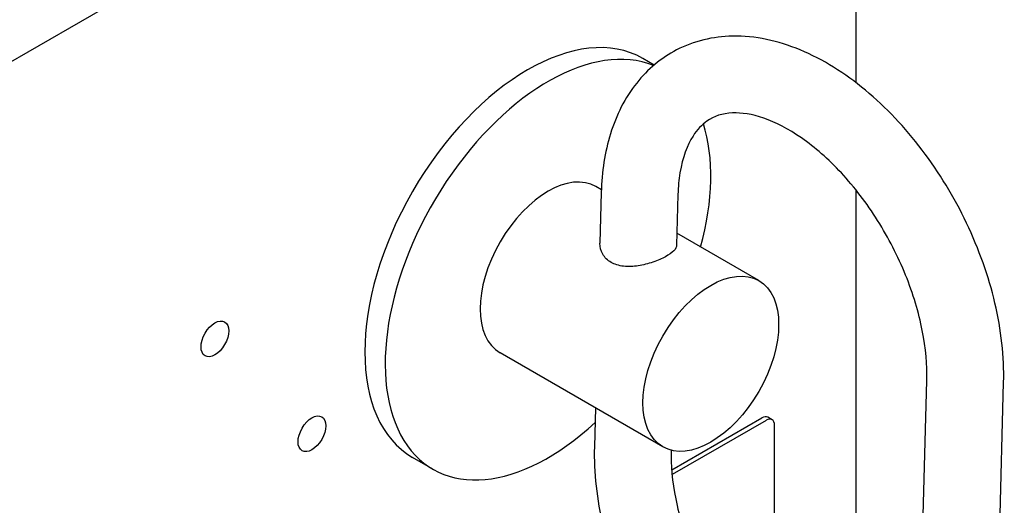
# Model space of a CAD drawing. Units: millimetres. Extents: x 350 to 30476, y 32 to 4630.
# Drawn here: x 1316 to 1424, y 3810 to 3863 of the extents above; entities that cross this region are included whole.
import ezdxf

# ---------------------------------------------------------------- set-up
doc = ezdxf.new("R2010")
doc.units = ezdxf.units.MM
doc.header["$LTSCALE"] = 16.666667
doc.layers.add('Visible Edges(Hillmar_metric)', color=7, linetype='Continuous', lineweight=25)

msp = doc.modelspace()

# ---------------------------------------------------------------- linework, layer by layer
at = {"layer": 'Visible Edges(Hillmar_metric)'}
for p, q in [((1137.699, 3756.186), (1384.527, 3898.692)), ((1408.097, 3885.084), (1408.097, 3856.192)), ((1385.845, 3858.13), (1384.593, 3858.853)), ((1380.024, 3844.382), (1379.43, 3844.725)), ((1380.015, 3844.096), (1379.863, 3838.484)), ((1408.097, 3844.37), (1408.097, 3786.336)), ((1388.478, 3843.867), (1388.326, 3838.255)), ((1397.39, 3834.356), (1388.362, 3839.568)), ((1386.807, 3816.025), (1368.846, 3826.394)), ((1415.176, 3795.28), (1415.936, 3823.357)), ((1423.64, 3795.051), (1424.399, 3823.128)), ((1379.371, 3820.318), (1379.255, 3816.019)), ((1387.78, 3813.477), (1397.726, 3819.22)), ((1398.864, 3819.013), (1398.393, 3819.286)), ((1398.197, 3818.947), (1387.826, 3812.959)), ((1399.14, 3790.972), (1399.14, 3818.403)), ((1361.438, 3813.563), (1359.193, 3814.859))]:
    msp.add_line(p, q, dxfattribs=at)
for centre, major_axis, start_param, end_param in [((1371.893, 3836.856), (-12.7, -21.997), 3.1415927, 6.2831853), ((1374.138, 3835.56), (-12.7, -21.997), 3.2218711, 7.361706), ((1374.138, 3835.56), (-12.7, -21.997), 2.0005718, 2.6588812), ((1374.138, 3835.56), (-5.292, -9.165), 3.1415927, 6.2831853), ((1397.726, 3818.131), (0.667, 1.155), 0, 0.7853982), ((1398.197, 3817.859), (0.667, 1.155), 5.4977871, 7.0685835)]:
    msp.add_ellipse(centre, major_axis=major_axis, ratio=0.5773503, start_param=start_param, end_param=end_param, dxfattribs=at)
for centre, major_axis in [((1392.099, 3825.19), (-5.292, -9.165)), ((1337.386, 3827.929), (-1.081, -1.872)), ((1348.095, 3817.462), (-1.081, -1.872))]:
    msp.add_ellipse(centre, major_axis=major_axis, ratio=0.5773503, dxfattribs=at)
for points, knots in [([(1424.399, 3823.128), (1424.476, 3825.946), (1424.139, 3828.902), (1422.74, 3834.846), (1421.677, 3837.833), (1418.952, 3843.548), (1417.295, 3846.277), (1413.525, 3851.242), (1411.414, 3853.477), (1406.881, 3857.235), (1404.457, 3858.754), (1399.517, 3860.804), (1396.994, 3861.36), (1392.347, 3861.275), (1390.219, 3860.771), (1386.621, 3858.909), (1385.121, 3857.651), (1382.622, 3854.516), (1381.665, 3852.606), (1380.401, 3848.524), (1380.076, 3846.353), (1380.015, 3844.096)], [3.1415927, 3.1415927, 3.1415927, 3.1415927, 3.4835635, 3.4835635, 3.8254907, 3.8254907, 4.1650488, 4.1650488, 4.505471, 4.505471, 4.8486413, 4.8486413, 5.182689, 5.182689, 5.4707045, 5.4707045, 5.7293607, 5.7293607, 6.0092429, 6.0092429, 6.2831853, 6.2831853, 6.2831853, 6.2831853]), ([(1415.936, 3823.357), (1415.981, 3825.032), (1415.818, 3826.9), (1415.04, 3830.838), (1414.418, 3832.91), (1412.754, 3837.03), (1411.706, 3839.076), (1409.297, 3842.9), (1407.936, 3844.677), (1405.075, 3847.756), (1403.578, 3849.062), (1400.659, 3851.088), (1399.236, 3851.816), (1396.639, 3852.717), (1395.474, 3852.884), (1393.335, 3852.798), (1392.449, 3852.488), (1391.113, 3851.55), (1390.601, 3851.025), (1389.503, 3849.313), (1388.974, 3847.941), (1388.575, 3845.496), (1388.501, 3844.705), (1388.478, 3843.867)], [3.1415927, 3.1415927, 3.1415927, 3.1415927, 3.4305924, 3.4305924, 3.7243365, 3.7243365, 4.0219958, 4.0219958, 4.3201264, 4.3201264, 4.6150686, 4.6150686, 4.9048331, 4.9048331, 5.1975565, 5.1975565, 5.5507162, 5.5507162, 5.7993838, 5.7993838, 6.1385509, 6.1385509, 6.2831853, 6.2831853, 6.2831853, 6.2831853]), ([(1381.092, 3836.367), (1380.712, 3836.586), (1380.387, 3836.902), (1379.961, 3837.635), (1379.86, 3838.051), (1379.862, 3838.453), (1379.862, 3838.468), (1379.863, 3838.484)], [0, 0, 0, 0, 0.12114456, 0.12114456, 0.24228912, 0.24228912, 0.24725954, 0.24725954, 0.24725954, 0.24725954]), ([(1388.326, 3838.255), (1388.321, 3838.059), (1388.219, 3837.851), (1387.802, 3837.419), (1387.478, 3837.194), (1386.717, 3836.783), (1386.237, 3836.572), (1385.19, 3836.217), (1384.624, 3836.074), (1383.566, 3835.911), (1383, 3835.881), (1381.954, 3835.997), (1381.473, 3836.147), (1381.092, 3836.367)], [1.2159258, 1.2159258, 1.2159258, 1.2159258, 1.33197738, 1.33197738, 1.45299938, 1.45299938, 1.57402139, 1.57402139, 1.69504339, 1.69504339, 1.81618795, 1.81618795, 1.93733251, 1.93733251, 1.93733251, 1.93733251]), ([(1379.255, 3816.019), (1379.179, 3813.201), (1379.516, 3810.245), (1380.914, 3804.301), (1381.977, 3801.314), (1384.14, 3796.778), (1385.038, 3795.151), (1386.023, 3793.591)], [0, 0, 0, 0, 0.34197089, 0.34197089, 0.68389803, 0.68389803, 0.88276699, 0.88276699, 0.88276699, 0.88276699]), ([(1387.715, 3815.656), (1387.682, 3814.015), (1387.847, 3812.195), (1388.614, 3808.309), (1389.236, 3806.237), (1390.9, 3802.117), (1391.948, 3800.07), (1394.357, 3796.246), (1395.719, 3794.47), (1398.579, 3791.391), (1400.076, 3790.085), (1402.996, 3788.058), (1404.418, 3787.331), (1407.016, 3786.43), (1408.18, 3786.263), (1410.319, 3786.348), (1411.205, 3786.659), (1412.542, 3787.597), (1413.053, 3788.121), (1414.151, 3789.833), (1414.681, 3791.205), (1415.079, 3793.651), (1415.153, 3794.441), (1415.176, 3795.28)], [0.0077032, 0.0077032, 0.0077032, 0.0077032, 0.2889997, 0.2889997, 0.5827439, 0.5827439, 0.8804032, 0.8804032, 1.1785338, 1.1785338, 1.4734759, 1.4734759, 1.7632405, 1.7632405, 2.0559639, 2.0559639, 2.4091235, 2.4091235, 2.6577911, 2.6577911, 2.9969583, 2.9969583, 3.1415927, 3.1415927, 3.1415927, 3.1415927])]:
    msp.add_open_spline(points, degree=3, knots=knots, dxfattribs=at)

doc.saveas('drawing.dxf')
